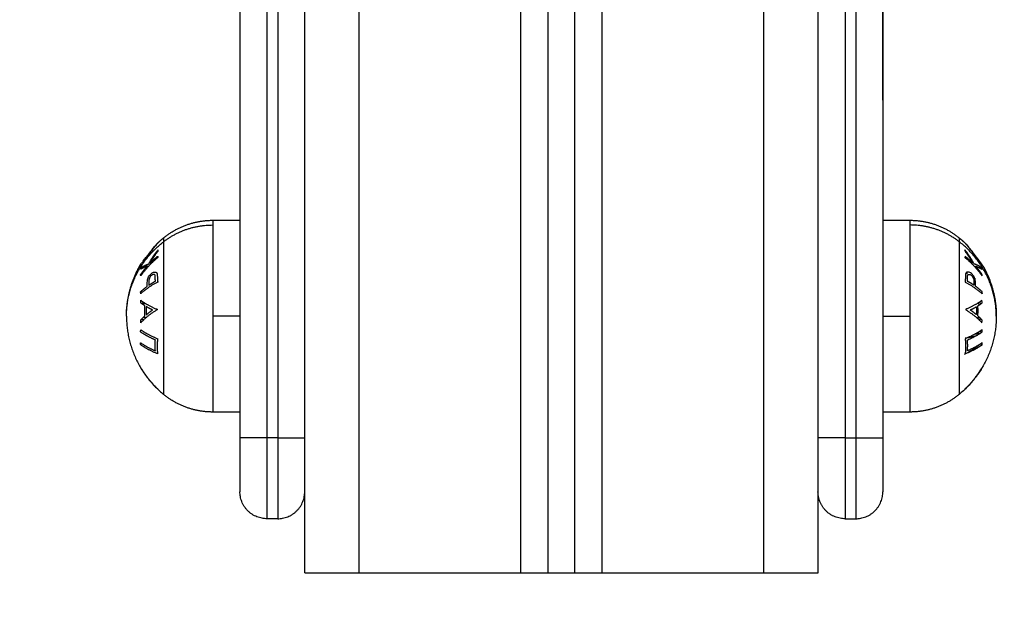
# Model space of a CAD drawing. Units: millimetres. Extents: x -0.1 to 18.7, y 0 to 16.6.
# Drawn here: x 10 to 10.1, y 5 to 5.1 of the extents above; entities that cross this region are included whole.
import ezdxf

# ---------------------------------------------------------------- set-up
doc = ezdxf.new("R2010")
doc.units = ezdxf.units.MM
doc.layers.add('DIASTASEIS', color=253, linetype='Continuous', lineweight=5)
for name, color, linetype in [('Make2D$Visible$Curves', 7, 'Continuous'), ('Make2D$Visible$Tangents', 8, 'Continuous'), ('ΟΡΙΑ ΑΣΦΑΛΕΙΑΣ', 157, 'Continuous')]:
    doc.layers.add(name, color=color, linetype=linetype)
doc.styles.get("Standard").update_dxf_attribs({"font": 'ARIALN.TTF'})
doc.dimstyles.get("Standard").update_dxf_attribs({"dimtxt": 0.18, "dimasz": 0.15, "dimexe": 0.18, "dimexo": 0.0625, "dimgap": 0.09, "dimtad": 0, "dimtih": 1, "dimtoh": 1, "dimzin": 0, "dimdsep": 46, "dimtxsty": 'Standard', "dimblk": 'OBLIQUE', "dimcen": 0.09, "dimadec": 0, "dimazin": 0, "dimtfac": 1, "dimtofl": 0, "dimtmove": 0, "dimatfit": 3, "dimfxl": 1, "dimtolj": 1, "dimtzin": 0, "dimarcsym": 0})

# ---------------------------------------------------------------- blocks, each defined once
blk = doc.blocks.new('_Oblique')
at = {"color": 0, "linetype": 'ByBlock', "lineweight": -2, "transparency": 16777216}
blk.add_line((-0.5, -0.5), (0.5, 0.5), dxfattribs=at)
blk = doc.blocks.new('*D41')
at = {"layer": 'Defpoints', "color": 0}
for p in [(1.14259, 6.41233), (12.11833, 5.51733), (12.11833, 0.18)]:
    blk.add_point(p, dxfattribs=at)
at = {"layer": 'DIASTASEIS', "color": 0, "lineweight": -2}
for p, q in [((1.14259, 6.34983), (1.14259, 0)), ((12.11833, 5.45483), (12.11833, 0)), ((1.14259, 0.18), (6.29858, 0.18)), ((12.11833, 0.18), (6.96234, 0.18))]:
    blk.add_line(p, q, dxfattribs=at)
at = {"layer": 'DIASTASEIS', "color": 0, "linetype": 'ByBlock', "lineweight": -2, "xscale": 0.15, "yscale": 0.15, "zscale": 0.15, "rotation": 180}
blk.add_blockref('_Oblique', (1.14259, 0.18), dxfattribs=at)
at = {"layer": 'DIASTASEIS', "color": 0, "linetype": 'ByBlock', "lineweight": -2, "xscale": 0.15, "yscale": 0.15, "zscale": 0.15}
blk.add_blockref('_Oblique', (12.11833, 0.18), dxfattribs=at)
at = {"layer": 'DIASTASEIS', "color": 0, "insert": (6.63046, 0.18), "char_height": 0.18, "attachment_point": 5}
blk.add_mtext('\\A1;\\A1;11.00', dxfattribs=at)
blk = doc.blocks.new('*D42')
at = {"layer": 'Defpoints', "color": 0}
for p in [(2.63908, 8.28465), (2.63908, 5.96483), (10.11833, 5.04733)]:
    blk.add_point(p, dxfattribs=at)
at = {"layer": 'DIASTASEIS', "color": 0, "lineweight": -2}
for p, q in [((2.63908, 6.02733), (2.63908, 8.46465)), ((10.11833, 5.10983), (10.11833, 8.46465)), ((2.63908, 8.28465), (6.09784, 8.28465)), ((10.11833, 8.28465), (6.65957, 8.28465))]:
    blk.add_line(p, q, dxfattribs=at)
at = {"layer": 'DIASTASEIS', "color": 0, "linetype": 'ByBlock', "lineweight": -2, "xscale": 0.15, "yscale": 0.15, "zscale": 0.15, "rotation": 180}
blk.add_blockref('_Oblique', (2.63908, 8.28465), dxfattribs=at)
at = {"layer": 'DIASTASEIS', "color": 0, "linetype": 'ByBlock', "lineweight": -2, "xscale": 0.15, "yscale": 0.15, "zscale": 0.15}
blk.add_blockref('_Oblique', (10.11833, 8.28465), dxfattribs=at)
at = {"layer": 'DIASTASEIS', "color": 0, "insert": (6.3787, 8.28465), "char_height": 0.18, "attachment_point": 5}
blk.add_mtext('\\A1;\\A1;7.50', dxfattribs=at)
blk = doc.blocks.new('*D43')
at = {"layer": 'Defpoints', "color": 0}
for p in [(6.81968, 8.05388), (6.22033, 2.91782), (10.99087, 2.91782)]:
    blk.add_point(p, dxfattribs=at)
at = {"layer": 'DIASTASEIS', "color": 0, "lineweight": -2}
for p, q in [((6.88218, 8.05388), (11.17087, 8.05388)), ((10.99087, 8.05388), (10.99087, 5.66775)), ((10.99087, 2.91782), (10.99087, 5.30395)), ((6.28283, 2.91782), (11.17087, 2.91782))]:
    blk.add_line(p, q, dxfattribs=at)
at = {"layer": 'DIASTASEIS', "color": 0, "linetype": 'ByBlock', "lineweight": -2, "xscale": 0.15, "yscale": 0.15, "zscale": 0.15}
for p, rotation in [((10.99087, 8.05388), 90), ((10.99087, 2.91782), 270)]:
    blk.add_blockref('_Oblique', p, dxfattribs=dict(at, rotation=rotation))
at = {"layer": 'DIASTASEIS', "color": 0, "insert": (10.99087, 5.48585), "char_height": 0.18, "attachment_point": 5}
blk.add_mtext('\\A1;\\A1;5.10', dxfattribs=at)
blk = doc.blocks.new('_s036')
at = {"layer": 'Make2D$Visible$Curves', "lineweight": -3}
for points, weights, degree, knots in [([(2048.52207, 10005.35883), (2048.52247, 10005.35906), (2048.52287, 10005.35927), (2048.52328, 10005.35946), (2048.52561, 10005.36056), (2048.52809, 10005.36116), (2048.53063, 10005.36125), (2048.53085, 10005.36126), (2048.53107, 10005.36126), (2048.5313, 10005.36126)], [0.91251389146, 0.911706158306, 0.911302291729, 0.911302291729, 0.911302291729, 0.924211028021, 0.950028500605, 0.950028500605, 0.950028500605, 0.950028500605], 3, [6.996577, 6.996577, 6.996577, 6.996577, 8.350526, 8.350526, 8.350526, 16.015325, 16.015325, 16.015325, 16.685846, 16.685846, 16.685846, 16.685846]), ([(2048.51355, 10005.34526), (2048.51355, 10005.34776), (2048.51439, 10005.35012), (2048.51523, 10005.35247), (2048.51681, 10005.3544)], [0.902750339224, 0.876459410261, 0.876459410261, 0.876459410261, 0.902750339224], 2, [0, 0, 0, 4.971808, 4.971808, 9.943617, 9.943617, 9.943617]), ([(2048.54578, 10005.3544), (2048.54737, 10005.35247), (2048.54821, 10005.35012), (2048.54905, 10005.34776), (2048.54905, 10005.34526)], [0.902750339224, 0.876459410261, 0.876459410261, 0.876459410261, 0.902750339224], 2, [0, 0, 0, 4.971808, 4.971808, 9.943617, 9.943617, 9.943617]), ([(2048.51681, 10005.20713), (2048.51523, 10005.20906), (2048.51439, 10005.21141), (2048.51355, 10005.21377), (2048.51355, 10005.21626)], [0.902750339224, 0.876459410261, 0.876459410261, 0.876459410261, 0.902750339224], 2, [0, 0, 0, 4.971808, 4.971808, 9.943617, 9.943617, 9.943617]), ([(2048.54905, 10005.21626), (2048.54905, 10005.21377), (2048.54821, 10005.21141), (2048.54737, 10005.20906), (2048.54578, 10005.20713)], [0.902750339224, 0.876459410261, 0.876459410261, 0.876459410261, 0.902750339224], 2, [0, 0, 0, 4.971808, 4.971808, 9.943617, 9.943617, 9.943617]), ([(2048.5313, 10005.20026), (2048.53107, 10005.20026), (2048.53085, 10005.20027), (2048.53063, 10005.20028), (2048.52809, 10005.20037), (2048.52561, 10005.20097), (2048.52328, 10005.20207), (2048.52287, 10005.20226), (2048.52247, 10005.20247), (2048.52207, 10005.2027)], [0.950028500603, 0.950028500603, 0.950028500603, 0.950028500603, 0.924211028019, 0.911302291727, 0.911302291727, 0.911302291727, 0.911706158304, 0.912513891459], 3, [-0.67052, -0.67052, -0.67052, -0.67052, 0, 0, 0, 7.664799, 7.664799, 7.664799, 9.018749, 9.018749, 9.018749, 9.018749])]:
    blk.add_rational_spline(points, weights, degree=degree, knots=knots, dxfattribs=at)
for points, weights, degree in [([(2048.5313, 10005.36126), (2048.54017, 10005.36126), (2048.54578, 10005.3544)], [1, 0.903722820499, 1], 2), ([(2048.52045, 10005.35546), (2048.52196, 10005.35731), (2048.52384, 10005.35862)], [1, 0.990718680083, 1], 2), ([(2048.52231, 10005.35858), (2048.52195, 10005.35802), (2048.52162, 10005.35714)], [1, 0.994805134004, 1], 2), ([(2048.52361, 10005.35865), (2048.52279, 10005.35808), (2048.52203, 10005.3574)], [1, 0.998209260601, 1], 2), ([(2048.52203, 10005.3574), (2048.52231, 10005.35813), (2048.52261, 10005.35863)], [1, 0.996338633731, 1], 2), ([(2048.52251, 10005.35844), (2048.52227, 10005.35828), (2048.52204, 10005.35811)], [0.998966186515, 0.998122845644, 0.997547000794], 2), ([(2048.52217, 10005.35834), (2048.52237, 10005.35848), (2048.52258, 10005.35862)], [0.998466005096, 0.999130675298, 1], 2), ([(2048.52261, 10005.35863), (2048.52246, 10005.35861), (2048.52231, 10005.35858)], [1, 0.999841133175, 1], 2), ([(2048.52258, 10005.35862), (2048.52259, 10005.35862), (2048.52261, 10005.35862)], [1, 0.999984524387, 0.999974196955], 2), ([(2048.52384, 10005.35862), (2048.52373, 10005.35864), (2048.52361, 10005.35865)], [1, 0.999906113691, 1], 2), ([(2048.52427, 10005.35728), (2048.52441, 10005.35727), (2048.52455, 10005.35725)], [0.999284549743, 0.999561771716, 1], 2), ([(2048.52455, 10005.35725), (2048.52447, 10005.35716), (2048.52439, 10005.35707)], [1, 0.999947062467, 0.999956117526], 2), ([(2048.52498, 10005.35548), (2048.52594, 10005.35732), (2048.52714, 10005.35862)], [1, 0.990828255216, 1], 2), ([(2048.52577, 10005.35741), (2048.52564, 10005.35741), (2048.52551, 10005.35742)], [1, 0.999946361462, 1], 2), ([(2048.52678, 10005.35865), (2048.52625, 10005.35808), (2048.52577, 10005.35741)], [1, 0.998238882987, 1], 2), ([(2048.52714, 10005.35862), (2048.52696, 10005.35863), (2048.52678, 10005.35865)], [1, 0.999910433157, 1], 2), ([(2048.52685, 10005.35859), (2048.52699, 10005.35861), (2048.52714, 10005.35862)], [1, 0.999925385604, 0.999940262344], 2), ([(2048.52695, 10005.35842), (2048.5269, 10005.35851), (2048.52685, 10005.35859)], [0.999172077426, 0.999512159338, 1], 2), ([(2048.52883, 10005.35864), (2048.5286, 10005.35862), (2048.52837, 10005.35859)], [1, 0.999895350354, 1], 2), ([(2048.52837, 10005.35859), (2048.52928, 10005.35744), (2048.53002, 10005.3556)], [1, 0.988384071063, 1], 2), ([(2048.5287, 10005.35814), (2048.52887, 10005.35826), (2048.52904, 10005.35837)], [0.99895459235, 0.998968783845, 0.999176791185], 2), ([(2048.52939, 10005.35785), (2048.52912, 10005.35828), (2048.52883, 10005.35864)], [1, 0.998892681964, 1], 2), ([(2048.52921, 10005.35813), (2048.52903, 10005.35802), (2048.52886, 10005.3579)], [0.998488042187, 0.998348291844, 0.998412330728], 2), ([(2048.53125, 10005.35785), (2048.53032, 10005.35791), (2048.52939, 10005.35785)], [1, 0.998150871299, 1], 2), ([(2048.52955, 10005.35759), (2048.53029, 10005.35762), (2048.53102, 10005.35759)], [1, 0.998793218914, 1], 2), ([(2048.53015, 10005.35642), (2048.52986, 10005.35705), (2048.52955, 10005.35759)], [1, 0.998428031854, 1], 2), ([(2048.53013, 10005.3556), (2048.5312, 10005.35744), (2048.53252, 10005.35859)], [1, 0.98832696154, 1], 2), ([(2048.53102, 10005.35759), (2048.53057, 10005.35705), (2048.53015, 10005.35642)], [1, 0.998420994463, 1], 2), ([(2048.53204, 10005.35864), (2048.53164, 10005.35828), (2048.53125, 10005.35785)], [1, 0.998894226333, 1], 2), ([(2048.53161, 10005.35768), (2048.53155, 10005.35791), (2048.5315, 10005.35812)], [0.99583758583, 0.996271666848, 0.997136685042], 2), ([(2048.53185, 10005.35847), (2048.5319, 10005.35827), (2048.53196, 10005.35806)], [0.999042471528, 0.998255909034, 0.997878361573], 2), ([(2048.53252, 10005.35859), (2048.53228, 10005.35862), (2048.53204, 10005.35864)], [1, 0.999887287061, 1], 2), ([(2048.53421, 10005.35866), (2048.53401, 10005.35864), (2048.53382, 10005.35862)], [1, 0.999908174278, 1], 2), ([(2048.53382, 10005.35862), (2048.53473, 10005.35733), (2048.53547, 10005.35549)], [1, 0.990778098603, 1], 2), ([(2048.53406, 10005.35827), (2048.5342, 10005.35838), (2048.53434, 10005.35848)], [0.996800584901, 0.997424937425, 0.998316147596], 2), ([(2048.53571, 10005.35592), (2048.53503, 10005.35751), (2048.53421, 10005.35866)], [1, 0.992665386787, 1], 2), ([(2048.53442, 10005.35809), (2048.53434, 10005.35802), (2048.53426, 10005.35795)], [1, 0.999272098722, 0.99864476537], 2), ([(2048.53462, 10005.35732), (2048.53452, 10005.35772), (2048.53442, 10005.35809)], [0.997511842983, 0.99813787412, 1], 2), ([(2048.53502, 10005.35736), (2048.53522, 10005.35651), (2048.53539, 10005.35551)], [0.995441271883, 0.994955216916, 1], 2), ([(2048.53622, 10005.35866), (2048.53703, 10005.35751), (2048.53771, 10005.35592)], [1, 0.992668859346, 1], 2), ([(2048.53661, 10005.35863), (2048.53641, 10005.35865), (2048.53622, 10005.35866)], [1, 0.999908219149, 1], 2), ([(2048.53623, 10005.35858), (2048.53641, 10005.35859), (2048.53659, 10005.35858)], [1, 0.999910104192, 1], 2), ([(2048.53833, 10005.3554), (2048.53739, 10005.35726), (2048.53623, 10005.35858)], [1, 0.990755419691, 1], 2), ([(2048.53659, 10005.35858), (2048.53672, 10005.35844), (2048.53685, 10005.35828)], [1, 0.998970458568, 0.998170243337], 2), ([(2048.53826, 10005.3555), (2048.53753, 10005.35733), (2048.53661, 10005.35863)], [1, 0.990784889727, 1], 2), ([(2048.54078, 10005.35866), (2048.54083, 10005.35864), (2048.54087, 10005.35862)], [1, 0.999908351528, 1], 2), ([(2048.54267, 10005.35736), (2048.54176, 10005.35807), (2048.54078, 10005.35866)], [1, 0.998064818933, 1], 2), ([(2048.54087, 10005.35862), (2048.54304, 10005.35732), (2048.54478, 10005.35547)], [1, 0.990657559405, 1], 2), ([(2048.51681, 10005.3544), (2048.51715, 10005.35482), (2048.51752, 10005.35523), (2048.5179, 10005.35562)], [0.957389680804, 0.951161519615, 0.945564604725, 0.940598936137], 3), ([(2048.52162, 10005.35714), (2048.52023, 10005.35642), (2048.51901, 10005.35543)], [1, 0.99506829197, 1], 2), ([(2048.51901, 10005.35543), (2048.51916, 10005.35547), (2048.51932, 10005.35549)], [1, 0.999744412851, 1], 2), ([(2048.51906, 10005.35544), (2048.51904, 10005.35544), (2048.51902, 10005.35544)], [0.997913993334, 0.99792556336, 0.99794959871], 2), ([(2048.51932, 10005.35549), (2048.52035, 10005.35628), (2048.52149, 10005.35689)], [1, 0.99651889344, 1], 2), ([(2048.51957, 10005.35586), (2048.51956, 10005.35585), (2048.51954, 10005.35584)], [0.99986604045, 0.999932401485, 1], 2), ([(2048.51954, 10005.35584), (2048.51965, 10005.35583), (2048.51976, 10005.35582)], [1, 0.999662468477, 0.99967396381], 2), ([(2048.52149, 10005.35689), (2048.52083, 10005.35623), (2048.52022, 10005.3555)], [1, 0.998508485523, 1], 2), ([(2048.52022, 10005.3555), (2048.52034, 10005.35548), (2048.52045, 10005.35546)], [1, 0.999854778152, 1], 2), ([(2048.52315, 10005.35584), (2048.5233, 10005.35582), (2048.52345, 10005.3558)], [0.999051025977, 0.999407883211, 1], 2), ([(2048.52345, 10005.3558), (2048.52339, 10005.35572), (2048.52334, 10005.35563)], [1, 0.99995189044, 0.999944309287], 2), ([(2048.52413, 10005.35695), (2048.52394, 10005.35697), (2048.52375, 10005.35699)], [0.999544658455, 0.999043134824, 0.998860092575], 2), ([(2048.52482, 10005.3559), (2048.52451, 10005.35593), (2048.52419, 10005.35593)], [1, 0.999594385728, 1], 2), ([(2048.52426, 10005.35554), (2048.52462, 10005.35552), (2048.52498, 10005.35548)], [1, 0.999453056896, 1], 2), ([(2048.52556, 10005.3571), (2048.52518, 10005.35654), (2048.52482, 10005.3559)], [1, 0.998841700841, 1], 2), ([(2048.52495, 10005.35713), (2048.52526, 10005.35712), (2048.52556, 10005.3571)], [1, 0.999686835094, 1], 2), ([(2048.53002, 10005.3556), (2048.53008, 10005.3556), (2048.53013, 10005.3556)], [1, 0.99999173388, 1], 2), ([(2048.53547, 10005.35549), (2048.53687, 10005.35568), (2048.53826, 10005.3555)], [1, 0.993020508934, 1], 2), ([(2048.53771, 10005.35592), (2048.53671, 10005.35601), (2048.53571, 10005.35592)], [1, 0.996623643082, 1], 2), ([(2048.54478, 10005.35547), (2048.54473, 10005.3555), (2048.54469, 10005.35551)], [1, 0.999858354511, 1], 2), ([(2048.5538, 10005.34026), (2048.5638, 10005.34026), (2048.5638, 10005.34026)], [1, 0.707106781187, 1], 2), ([(2048.5688, 10005.33526), (2048.5688, 10005.34026), (2048.5638, 10005.34026)], [1, 0.707106781187, 1], 2), ([(2048.5688, 10005.33326), (2048.5688, 10005.32826), (2048.5638, 10005.32826)], [1, 0.707106781187, 1], 2), ([(2048.5788, 10005.31826), (2048.5788, 10005.32826), (2048.5788, 10005.32826)], [1, 0.707106781187, 1], 2), ([(2048.5788, 10005.28326), (2048.5788, 10005.28326), (2048.5788, 10005.28826)], [1, 0.707106781186, 1], 2), ([(2048.5788, 10005.27326), (2048.5788, 10005.27826), (2048.5788, 10005.27826)], [1, 0.707106781186, 1], 2), ([(2048.5788, 10005.23326), (2048.5788, 10005.23326), (2048.5788, 10005.24326)], [1, 0.707106781187, 1], 2), ([(2048.5688, 10005.22826), (2048.5688, 10005.23326), (2048.5638, 10005.23326)], [1, 0.707106781187, 1], 2), ([(2048.5688, 10005.22626), (2048.5688, 10005.22126), (2048.5638, 10005.22126)], [1, 0.707106781187, 1], 2), ([(2048.5538, 10005.22126), (2048.5638, 10005.22126), (2048.5638, 10005.22126)], [1, 0.707106781187, 1], 2), ([(2048.51789, 10005.20592), (2048.51751, 10005.2063), (2048.51715, 10005.20671), (2048.51681, 10005.20713)], [0.940723251367, 0.945657962003, 0.951213438482, 0.957389680803], 3), ([(2048.52162, 10005.20439), (2048.52023, 10005.20511), (2048.51901, 10005.2061)], [1, 0.99506829197, 1], 2), ([(2048.51901, 10005.2061), (2048.51916, 10005.20606), (2048.51932, 10005.20604)], [1, 0.999744412851, 1], 2), ([(2048.51906, 10005.20609), (2048.51904, 10005.20609), (2048.51902, 10005.20609)], [0.997914072543, 0.997925694975, 0.997949803815], 2), ([(2048.51932, 10005.20604), (2048.52035, 10005.20524), (2048.52149, 10005.20464)], [1, 0.99651889344, 1], 2), ([(2048.52022, 10005.20603), (2048.52034, 10005.20605), (2048.52045, 10005.20607)], [1, 0.999854778152, 1], 2), ([(2048.52149, 10005.20464), (2048.52083, 10005.20529), (2048.52022, 10005.20603)], [1, 0.998508485523, 1], 2), ([(2048.52045, 10005.20607), (2048.52196, 10005.20422), (2048.52384, 10005.20291)], [1, 0.990718680083, 1], 2), ([(2048.52837, 10005.20294), (2048.52928, 10005.20409), (2048.53002, 10005.20593)], [1, 0.988384071063, 1], 2), ([(2048.53002, 10005.20593), (2048.53008, 10005.20593), (2048.53013, 10005.20593)], [1, 0.99999173388, 1], 2), ([(2048.53013, 10005.20593), (2048.5312, 10005.20409), (2048.53252, 10005.20294)], [1, 0.98832696154, 1], 2), ([(2048.5313, 10005.20026), (2048.54017, 10005.20026), (2048.54578, 10005.20713)], [1, 0.903722820499, 1], 2), ([(2048.54087, 10005.20291), (2048.54304, 10005.20421), (2048.54478, 10005.20606)], [1, 0.990657559405, 1], 2), ([(2048.54478, 10005.20606), (2048.54473, 10005.20603), (2048.54469, 10005.20601)], [1, 0.999858354511, 1], 2), ([(2048.5179, 10005.20591), (2048.5179, 10005.20591), (2048.5179, 10005.20591), (2048.5179, 10005.20591)], [0.940598936135, 0.940599430903, 0.940599925677, 0.940600420457], 3), ([(2048.51954, 10005.20569), (2048.51965, 10005.2057), (2048.51976, 10005.20571)], [1, 0.999662468477, 0.99967396381], 2), ([(2048.51957, 10005.20566), (2048.51956, 10005.20568), (2048.51954, 10005.20569)], [0.999866040451, 0.999932401486, 1], 2), ([(2048.52231, 10005.20295), (2048.52195, 10005.20351), (2048.52162, 10005.20439)], [1, 0.994805134004, 1], 2), ([(2048.52203, 10005.20413), (2048.52231, 10005.2034), (2048.52261, 10005.2029)], [1, 0.996338633731, 1], 2), ([(2048.52361, 10005.20288), (2048.52279, 10005.20345), (2048.52203, 10005.20413)], [1, 0.998209260601, 1], 2), ([(2048.52428, 10005.20459), (2048.52421, 10005.20458), (2048.52413, 10005.20458)], [1, 0.999746531436, 0.999544661854], 2), ([(2048.52482, 10005.20562), (2048.52451, 10005.2056), (2048.52419, 10005.2056)], [1, 0.999594385728, 1], 2), ([(2048.52439, 10005.20446), (2048.52434, 10005.20453), (2048.52428, 10005.20459)], [0.999956119087, 0.999962531859, 1], 2), ([(2048.52556, 10005.20443), (2048.52518, 10005.20499), (2048.52482, 10005.20562)], [1, 0.998841700841, 1], 2), ([(2048.52495, 10005.2044), (2048.52526, 10005.2044), (2048.52556, 10005.20443)], [1, 0.999686835094, 1], 2), ([(2048.53015, 10005.20511), (2048.52986, 10005.20448), (2048.52955, 10005.20394)], [1, 0.998428031854, 1], 2), ([(2048.53102, 10005.20394), (2048.53057, 10005.20448), (2048.53015, 10005.20511)], [1, 0.998420994463, 1], 2), ([(2048.54267, 10005.20417), (2048.54176, 10005.20346), (2048.54078, 10005.20287)], [1, 0.998064818933, 1], 2), ([(2048.52251, 10005.20309), (2048.52227, 10005.20325), (2048.52204, 10005.20342)], [0.998966186515, 0.998122499073, 0.997546527552], 2), ([(2048.52217, 10005.20319), (2048.52237, 10005.20305), (2048.52258, 10005.20291)], [0.998464744232, 0.999129850633, 1], 2), ([(2048.52261, 10005.2029), (2048.52246, 10005.20292), (2048.52231, 10005.20295)], [1, 0.999841133175, 1], 2), ([(2048.52258, 10005.20291), (2048.52259, 10005.20291), (2048.52261, 10005.20291)], [1, 0.999984684612, 0.999974411355], 2), ([(2048.52384, 10005.20291), (2048.52373, 10005.20289), (2048.52361, 10005.20288)], [1, 0.999906113691, 1], 2), ([(2048.52883, 10005.20289), (2048.5286, 10005.20291), (2048.52837, 10005.20294)], [1, 0.999895350354, 1], 2), ([(2048.5287, 10005.20338), (2048.52887, 10005.20327), (2048.52904, 10005.20316)], [0.998954581845, 0.99896870307, 0.999176685229], 2), ([(2048.52939, 10005.20368), (2048.52912, 10005.20325), (2048.52883, 10005.20289)], [1, 0.998892681964, 1], 2), ([(2048.52921, 10005.2034), (2048.52903, 10005.20351), (2048.52886, 10005.20363)], [0.998487857509, 0.998348201617, 0.998412452518], 2), ([(2048.53125, 10005.20367), (2048.53032, 10005.20362), (2048.52939, 10005.20368)], [1, 0.998150871299, 1], 2), ([(2048.52955, 10005.20394), (2048.53029, 10005.20391), (2048.53102, 10005.20394)], [1, 0.998793218914, 1], 2), ([(2048.53204, 10005.20289), (2048.53164, 10005.20325), (2048.53125, 10005.20367)], [1, 0.998894226333, 1], 2), ([(2048.53161, 10005.20385), (2048.53155, 10005.20362), (2048.5315, 10005.20341)], [0.99583758583, 0.996271666848, 0.997136685042], 2), ([(2048.53185, 10005.20306), (2048.5319, 10005.20326), (2048.53196, 10005.20347)], [0.999042471528, 0.998255894832, 0.997878347939], 2), ([(2048.53252, 10005.20294), (2048.53228, 10005.20291), (2048.53204, 10005.20289)], [1, 0.999887287061, 1], 2), ([(2048.54078, 10005.20287), (2048.54083, 10005.20288), (2048.54087, 10005.20291)], [1, 0.999908351528, 1], 2)]:
    blk.add_rational_spline(points, weights, degree=degree, dxfattribs=at)
for points, knots in [([(2048.51789, 10005.35561), (2048.5179, 10005.35561), (2048.5179, 10005.35561), (2048.51791, 10005.35562), (2048.51792, 10005.35562), (2048.51794, 10005.35564), (2048.51797, 10005.35566), (2048.51807, 10005.35574), (2048.51817, 10005.35582), (2048.5184, 10005.356), (2048.51854, 10005.35612), (2048.51891, 10005.35641), (2048.51916, 10005.35661), (2048.51952, 10005.35689), (2048.51963, 10005.35697), (2048.51984, 10005.35714), (2048.51995, 10005.35722), (2048.52006, 10005.3573)], [0, 0, 0, 0, 0.044141, 0.044141, 0.088282, 0.088282, 0.176564, 0.176564, 0.353762, 0.353762, 0.53392, 0.53392, 0.790187, 0.790187, 0.895094, 0.895094, 1, 1, 1, 1]), ([(2048.51993, 10005.35728), (2048.51985, 10005.35722), (2048.51977, 10005.35716), (2048.51962, 10005.35704), (2048.51954, 10005.35698), (2048.51932, 10005.3568), (2048.51917, 10005.35669), (2048.51892, 10005.35649), (2048.51882, 10005.3564), (2048.51862, 10005.35624), (2048.51852, 10005.35616), (2048.51829, 10005.35597), (2048.51817, 10005.35586), (2048.51798, 10005.3557), (2048.51792, 10005.35565), (2048.5179, 10005.35562)], [0, 0, 0, 0, 0.0741752, 0.0741752, 0.1483504, 0.1483504, 0.2967007, 0.2967007, 0.4136585, 0.4136585, 0.5306162, 0.5306162, 0.7230264, 0.7230264, 0.9164193, 0.9164193, 0.9164193, 0.9164193]), ([(2048.52206, 10005.35883), (2048.52205, 10005.35882), (2048.52205, 10005.35882), (2048.52202, 10005.3588), (2048.52199, 10005.35878), (2048.52188, 10005.35871), (2048.52177, 10005.35863), (2048.52149, 10005.35843), (2048.52129, 10005.3583), (2048.52089, 10005.358), (2048.52066, 10005.35783), (2048.52035, 10005.3576), (2048.52026, 10005.35753), (2048.52009, 10005.35741), (2048.52001, 10005.35734), (2048.51993, 10005.35728)], [0.0494949, 0.0494949, 0.0494949, 0.0494949, 0.0943915, 0.0943915, 0.1887829, 0.1887829, 0.378777, 0.378777, 0.6065273, 0.6065273, 0.8338627, 0.8338627, 0.9169314, 0.9169314, 1, 1, 1, 1]), ([(2048.52006, 10005.3573), (2048.52018, 10005.35739), (2048.5203, 10005.35749), (2048.52054, 10005.35767), (2048.52066, 10005.35776), (2048.52099, 10005.35801), (2048.5212, 10005.35817), (2048.52156, 10005.35844), (2048.52173, 10005.35856), (2048.52194, 10005.35872), (2048.522, 10005.35877), (2048.52205, 10005.35881), (2048.52206, 10005.35882), (2048.52207, 10005.35883), (2048.52207, 10005.35883), (2048.52207, 10005.35883)], [0, 0, 0, 0, 0.119259, 0.119259, 0.238517, 0.238517, 0.466371, 0.466371, 0.694267, 0.694267, 0.870705, 0.870705, 0.935353, 0.935353, 1, 1, 1, 1]), ([(2048.52456, 10005.35737), (2048.52444, 10005.35734), (2048.52431, 10005.3573), (2048.52407, 10005.35719), (2048.52395, 10005.35713), (2048.52374, 10005.35698), (2048.52365, 10005.35691), (2048.52346, 10005.35672), (2048.52337, 10005.3566), (2048.5233, 10005.35648)], [0, 0, 0, 0, 0.232069, 0.232069, 0.4655, 0.4655, 0.687015, 0.687015, 1, 1, 1, 1]), ([(2048.52551, 10005.35742), (2048.52544, 10005.35742), (2048.52536, 10005.35742), (2048.5252, 10005.35742), (2048.52513, 10005.35742), (2048.52489, 10005.35741), (2048.52473, 10005.3574), (2048.52456, 10005.35737)], [0, 0, 0, 0, 0.24971, 0.24971, 0.499471, 0.499471, 1, 1, 1, 1]), ([(2048.5233, 10005.35648), (2048.52325, 10005.3564), (2048.52321, 10005.35632), (2048.52315, 10005.35617), (2048.52313, 10005.3561), (2048.52312, 10005.35594), (2048.52313, 10005.35586), (2048.52319, 10005.35576), (2048.52321, 10005.35573), (2048.52327, 10005.35568), (2048.5233, 10005.35565), (2048.52337, 10005.35561), (2048.52341, 10005.3556), (2048.52345, 10005.35559)], [0, 0, 0, 0, 0.20424, 0.20424, 0.40848, 0.40848, 0.649267, 0.649267, 0.770125, 0.770125, 0.890983, 0.890983, 1, 1, 1, 1]), ([(2048.52345, 10005.35559), (2048.52351, 10005.35558), (2048.52358, 10005.35557), (2048.52371, 10005.35556), (2048.52377, 10005.35555), (2048.52391, 10005.35555), (2048.52398, 10005.35555), (2048.52412, 10005.35554), (2048.52419, 10005.35554), (2048.52426, 10005.35554)], [0, 0, 0, 0, 0.250498, 0.250498, 0.500316, 0.500316, 0.750076, 0.750076, 1, 1, 1, 1]), ([(2048.52419, 10005.35593), (2048.52408, 10005.35593), (2048.52398, 10005.35593), (2048.52382, 10005.35595), (2048.52376, 10005.35596), (2048.52367, 10005.356), (2048.52364, 10005.35602), (2048.52359, 10005.35609), (2048.52357, 10005.35614), (2048.52356, 10005.35625), (2048.52358, 10005.35632), (2048.52362, 10005.35644), (2048.52365, 10005.35648), (2048.52367, 10005.35652)], [0, 0, 0, 0, 0.230418, 0.230418, 0.388963, 0.388963, 0.515962, 0.515962, 0.676179, 0.676179, 0.886002, 0.886002, 1, 1, 1, 1]), ([(2048.52367, 10005.35652), (2048.5237, 10005.35656), (2048.52373, 10005.35661), (2048.52381, 10005.35671), (2048.52386, 10005.35675), (2048.52398, 10005.35685), (2048.52405, 10005.3569), (2048.5242, 10005.35699), (2048.52429, 10005.35703), (2048.52446, 10005.35709), (2048.52455, 10005.3571), (2048.52474, 10005.35713), (2048.52485, 10005.35713), (2048.52495, 10005.35713)], [0, 0, 0, 0, 0.133141, 0.133141, 0.266283, 0.266283, 0.429954, 0.429954, 0.594728, 0.594728, 0.771636, 0.771636, 1, 1, 1, 1]), ([(2048.51789, 10005.20592), (2048.5179, 10005.20592), (2048.5179, 10005.20592), (2048.51791, 10005.20591), (2048.51792, 10005.20591), (2048.51794, 10005.20589), (2048.51797, 10005.20587), (2048.51807, 10005.20579), (2048.51817, 10005.20571), (2048.5184, 10005.20552), (2048.51854, 10005.20541), (2048.51891, 10005.20512), (2048.51916, 10005.20492), (2048.51952, 10005.20464), (2048.51963, 10005.20456), (2048.51984, 10005.20439), (2048.51995, 10005.20431), (2048.52006, 10005.20423)], [0, 0, 0, 0, 0.044141, 0.044141, 0.088282, 0.088282, 0.176564, 0.176564, 0.353762, 0.353762, 0.53392, 0.53392, 0.790187, 0.790187, 0.895094, 0.895094, 1, 1, 1, 1]), ([(2048.51993, 10005.20425), (2048.51985, 10005.20431), (2048.51977, 10005.20437), (2048.51962, 10005.20449), (2048.51954, 10005.20455), (2048.51932, 10005.20472), (2048.51917, 10005.20484), (2048.51892, 10005.20504), (2048.51882, 10005.20513), (2048.51862, 10005.20529), (2048.51852, 10005.20537), (2048.51829, 10005.20556), (2048.51817, 10005.20567), (2048.51798, 10005.20583), (2048.51792, 10005.20588), (2048.5179, 10005.20591)], [0, 0, 0, 0, 0.0741752, 0.0741752, 0.1483504, 0.1483504, 0.2967007, 0.2967007, 0.4136585, 0.4136585, 0.5306162, 0.5306162, 0.7230264, 0.7230264, 0.9164193, 0.9164193, 0.9164193, 0.9164193]), ([(2048.52206, 10005.2027), (2048.52205, 10005.2027), (2048.52205, 10005.20271), (2048.52202, 10005.20273), (2048.52199, 10005.20274), (2048.52188, 10005.20282), (2048.52177, 10005.20289), (2048.52149, 10005.2031), (2048.52129, 10005.20323), (2048.52089, 10005.20353), (2048.52066, 10005.2037), (2048.52035, 10005.20393), (2048.52026, 10005.20399), (2048.52009, 10005.20412), (2048.52001, 10005.20419), (2048.51993, 10005.20425)], [0.0494949, 0.0494949, 0.0494949, 0.0494949, 0.0943915, 0.0943915, 0.1887829, 0.1887829, 0.378777, 0.378777, 0.6065273, 0.6065273, 0.8338627, 0.8338627, 0.9169314, 0.9169314, 1, 1, 1, 1]), ([(2048.52006, 10005.20423), (2048.52018, 10005.20414), (2048.5203, 10005.20404), (2048.52054, 10005.20386), (2048.52066, 10005.20377), (2048.52099, 10005.20352), (2048.5212, 10005.20336), (2048.52156, 10005.20309), (2048.52173, 10005.20297), (2048.52194, 10005.20281), (2048.522, 10005.20276), (2048.52205, 10005.20272), (2048.52206, 10005.20271), (2048.52207, 10005.2027), (2048.52207, 10005.2027), (2048.52207, 10005.2027)], [0, 0, 0, 0, 0.119259, 0.119259, 0.238517, 0.238517, 0.466371, 0.466371, 0.694267, 0.694267, 0.870705, 0.870705, 0.935353, 0.935353, 1, 1, 1, 1]), ([(2048.52419, 10005.2056), (2048.52408, 10005.2056), (2048.52398, 10005.2056), (2048.52382, 10005.20558), (2048.52376, 10005.20557), (2048.52367, 10005.20553), (2048.52364, 10005.20551), (2048.52359, 10005.20544), (2048.52357, 10005.20539), (2048.52356, 10005.20528), (2048.52358, 10005.20521), (2048.52362, 10005.20509), (2048.52365, 10005.20505), (2048.52367, 10005.20501)], [0, 0, 0, 0, 0.230418, 0.230418, 0.388963, 0.388963, 0.515962, 0.515962, 0.676179, 0.676179, 0.886002, 0.886002, 1, 1, 1, 1]), ([(2048.52367, 10005.20501), (2048.5237, 10005.20496), (2048.52373, 10005.20492), (2048.52381, 10005.20482), (2048.52386, 10005.20477), (2048.52398, 10005.20468), (2048.52405, 10005.20462), (2048.5242, 10005.20454), (2048.52429, 10005.2045), (2048.52446, 10005.20444), (2048.52455, 10005.20443), (2048.52474, 10005.2044), (2048.52485, 10005.2044), (2048.52495, 10005.2044)], [0, 0, 0, 0, 0.133141, 0.133141, 0.266283, 0.266283, 0.429954, 0.429954, 0.594728, 0.594728, 0.771636, 0.771636, 1, 1, 1, 1])]:
    blk.add_open_spline(points, degree=3, knots=knots, dxfattribs=at)
for points, degree in [([(2048.52207, 10005.35883), (2048.52207, 10005.35883), (2048.52206, 10005.35883), (2048.52206, 10005.35883)], 3), ([(2048.5179, 10005.35562), (2048.51789, 10005.35561), (2048.51789, 10005.35561), (2048.51789, 10005.35561)], 3), ([(2048.51355, 10005.34026), (2048.51355, 10005.34276), (2048.51355, 10005.34526)], 2), ([(2048.54905, 10005.34526), (2048.54905, 10005.34276), (2048.54905, 10005.34026)], 2), ([(2048.38665, 10005.34026), (2048.47022, 10005.34026), (2048.5538, 10005.34026)], 2), ([(2048.5688, 10005.33326), (2048.5688, 10005.33426), (2048.5688, 10005.33526)], 2), ([(2047.5888, 10005.32826), (2048.0838, 10005.32826), (2048.5788, 10005.32826)], 2), ([(2048.5788, 10005.28826), (2048.5788, 10005.30326), (2048.5788, 10005.31826)], 2), ([(2048.5788, 10005.28326), (2048.0838, 10005.28326), (2047.5888, 10005.28326)], 2), ([(2048.5788, 10005.27826), (2048.5788, 10005.28076), (2048.5788, 10005.28326)], 2), ([(2047.5888, 10005.27826), (2048.0838, 10005.27826), (2048.5788, 10005.27826)], 2), ([(2048.5788, 10005.24326), (2048.5788, 10005.25826), (2048.5788, 10005.27326)], 2), ([(2048.5788, 10005.23326), (2048.35505, 10005.23326), (2048.1313, 10005.23326)], 2), ([(2048.5688, 10005.22826), (2048.5688, 10005.22726), (2048.5688, 10005.22626)], 2), ([(2048.38665, 10005.22126), (2048.47022, 10005.22126), (2048.5538, 10005.22126)], 2), ([(2048.51355, 10005.21626), (2048.51355, 10005.21876), (2048.51355, 10005.22126)], 2), ([(2048.54905, 10005.22126), (2048.54905, 10005.21876), (2048.54905, 10005.21626)], 2), ([(2048.5179, 10005.20591), (2048.51789, 10005.20592), (2048.51789, 10005.20592), (2048.51789, 10005.20592)], 3), ([(2048.52207, 10005.2027), (2048.52207, 10005.2027), (2048.52206, 10005.2027), (2048.52206, 10005.2027)], 3)]:
    blk.add_open_spline(points, degree=degree, dxfattribs=at)
at = {"layer": 'Make2D$Visible$Tangents', "lineweight": -3}
for points, weights in [([(2048.5313, 10005.36126), (2048.52286, 10005.36126), (2048.51752, 10005.3544)], [1, 0.903722820499, 1]), ([(2048.51752, 10005.3544), (2048.51442, 10005.35042), (2048.51442, 10005.34526)], [1, 0.941753710144, 1]), ([(2048.51681, 10005.3544), (2048.51681, 10005.3544), (2048.51752, 10005.3544)], [1, 0.987688340595, 1]), ([(2048.51752, 10005.3544), (2048.52077, 10005.3544), (2048.5313, 10005.3544)], [1, 0.809016994375, 1]), ([(2048.5313, 10005.3544), (2048.54578, 10005.3544), (2048.54578, 10005.3544)], [1, 0.707106781187, 1]), ([(2048.51355, 10005.34526), (2048.51355, 10005.34526), (2048.51442, 10005.34526)], [1, 0.987688340595, 1]), ([(2048.51442, 10005.34526), (2048.5184, 10005.34526), (2048.5313, 10005.34526)], [1, 0.809016994375, 1]), ([(2048.5313, 10005.34526), (2048.54905, 10005.34526), (2048.54905, 10005.34526)], [1, 0.707106781187, 1]), ([(2048.5538, 10005.33526), (2048.5538, 10005.34026), (2048.5538, 10005.34026)], [1, 0.707106781187, 1]), ([(2048.5538, 10005.33526), (2048.5688, 10005.33526), (2048.5688, 10005.33526)], [1, 0.707106781187, 1]), ([(2048.5538, 10005.33326), (2048.5538, 10005.32826), (2048.5538, 10005.32826)], [1, 0.707106781187, 1]), ([(2048.5538, 10005.33326), (2048.5688, 10005.33326), (2048.5688, 10005.33326)], [1, 0.707106781187, 1]), ([(2048.5538, 10005.22826), (2048.5538, 10005.23326), (2048.5538, 10005.23326)], [1, 0.707106781187, 1]), ([(2048.5538, 10005.22826), (2048.5688, 10005.22826), (2048.5688, 10005.22826)], [1, 0.707106781187, 1]), ([(2048.5538, 10005.22626), (2048.5538, 10005.22126), (2048.5538, 10005.22126)], [1, 0.707106781187, 1]), ([(2048.5538, 10005.22626), (2048.5688, 10005.22626), (2048.5688, 10005.22626)], [1, 0.707106781187, 1]), ([(2048.51355, 10005.21626), (2048.51355, 10005.21626), (2048.51442, 10005.21626)], [1, 0.987688340595, 1]), ([(2048.51752, 10005.20713), (2048.51442, 10005.21111), (2048.51442, 10005.21626)], [1, 0.941753710144, 1]), ([(2048.51442, 10005.21626), (2048.5184, 10005.21626), (2048.5313, 10005.21626)], [1, 0.809016994375, 1]), ([(2048.5313, 10005.21626), (2048.54905, 10005.21626), (2048.54905, 10005.21626)], [1, 0.707106781187, 1]), ([(2048.51681, 10005.20713), (2048.51681, 10005.20713), (2048.51752, 10005.20713)], [1, 0.987688340595, 1]), ([(2048.51752, 10005.20713), (2048.52077, 10005.20713), (2048.5313, 10005.20713)], [1, 0.809016994375, 1]), ([(2048.5313, 10005.20026), (2048.52286, 10005.20026), (2048.51752, 10005.20713)], [1, 0.903722820499, 1]), ([(2048.52426, 10005.20599), (2048.52462, 10005.20601), (2048.52498, 10005.20605)], [1, 0.999453056896, 1]), ([(2048.52498, 10005.20605), (2048.52594, 10005.20421), (2048.52714, 10005.20291)], [1, 0.990828255216, 1]), ([(2048.5313, 10005.20713), (2048.54578, 10005.20713), (2048.54578, 10005.20713)], [1, 0.707106781187, 1]), ([(2048.53382, 10005.20291), (2048.53473, 10005.2042), (2048.53547, 10005.20604)], [1, 0.990778098603, 1]), ([(2048.53547, 10005.20604), (2048.53687, 10005.20585), (2048.53826, 10005.20603)], [1, 0.993020508934, 1]), ([(2048.53826, 10005.20603), (2048.53753, 10005.20419), (2048.53661, 10005.2029)], [1, 0.990784889727, 1]), ([(2048.52577, 10005.20412), (2048.52564, 10005.20412), (2048.52551, 10005.20411)], [1, 0.999946361462, 1]), ([(2048.52678, 10005.20288), (2048.52625, 10005.20345), (2048.52577, 10005.20412)], [1, 0.998238882987, 1]), ([(2048.53571, 10005.20561), (2048.53503, 10005.20402), (2048.53421, 10005.20287)], [1, 0.992665386787, 1]), ([(2048.53771, 10005.20561), (2048.53671, 10005.20552), (2048.53571, 10005.20561)], [1, 0.996623643082, 1]), ([(2048.53622, 10005.20287), (2048.53703, 10005.20402), (2048.53771, 10005.20561)], [1, 0.992668859346, 1]), ([(2048.52714, 10005.20291), (2048.52696, 10005.20289), (2048.52678, 10005.20288)], [1, 0.999910433157, 1]), ([(2048.53421, 10005.20287), (2048.53401, 10005.20289), (2048.53382, 10005.20291)], [1, 0.999908174278, 1]), ([(2048.53661, 10005.2029), (2048.53641, 10005.20288), (2048.53622, 10005.20287)], [1, 0.999908219149, 1])]:
    blk.add_rational_spline(points, weights, degree=2, dxfattribs=at)
for points in [[(2048.5313, 10005.34026), (2048.5313, 10005.34276), (2048.5313, 10005.34526)], [(2048.38665, 10005.33526), (2048.47022, 10005.33526), (2048.5538, 10005.33526)], [(2048.5538, 10005.33326), (2048.5538, 10005.33426), (2048.5538, 10005.33526)], [(2048.38665, 10005.33326), (2048.47022, 10005.33326), (2048.5538, 10005.33326)], [(2048.5788, 10005.31826), (2048.0838, 10005.31826), (2047.5888, 10005.31826)], [(2047.5888, 10005.28826), (2048.0838, 10005.28826), (2048.5788, 10005.28826)], [(2048.5788, 10005.27326), (2048.0838, 10005.27326), (2047.5888, 10005.27326)], [(2047.5888, 10005.24326), (2048.0838, 10005.24326), (2048.5788, 10005.24326)], [(2048.38665, 10005.22826), (2048.47022, 10005.22826), (2048.5538, 10005.22826)], [(2048.5538, 10005.22826), (2048.5538, 10005.22726), (2048.5538, 10005.22626)], [(2048.38665, 10005.22626), (2048.47022, 10005.22626), (2048.5538, 10005.22626)], [(2048.5313, 10005.22126), (2048.5313, 10005.21876), (2048.5313, 10005.21626)]]:
    blk.add_open_spline(points, degree=2, dxfattribs=at)
for points, knots in [([(2048.5233, 10005.20505), (2048.52325, 10005.20513), (2048.52321, 10005.20521), (2048.52315, 10005.20536), (2048.52313, 10005.20543), (2048.52312, 10005.20559), (2048.52313, 10005.20567), (2048.52319, 10005.20577), (2048.52321, 10005.2058), (2048.52327, 10005.20585), (2048.5233, 10005.20588), (2048.52337, 10005.20591), (2048.52341, 10005.20593), (2048.52345, 10005.20594)], [0, 0, 0, 0, 0.20424, 0.20424, 0.40848, 0.40848, 0.649267, 0.649267, 0.770125, 0.770125, 0.890983, 0.890983, 1, 1, 1, 1]), ([(2048.52345, 10005.20594), (2048.52351, 10005.20595), (2048.52358, 10005.20596), (2048.52371, 10005.20597), (2048.52377, 10005.20597), (2048.52391, 10005.20598), (2048.52398, 10005.20598), (2048.52412, 10005.20599), (2048.52419, 10005.20599), (2048.52426, 10005.20599)], [0, 0, 0, 0, 0.250498, 0.250498, 0.500316, 0.500316, 0.750076, 0.750076, 1, 1, 1, 1]), ([(2048.52456, 10005.20416), (2048.52444, 10005.20419), (2048.52431, 10005.20423), (2048.52407, 10005.20433), (2048.52395, 10005.2044), (2048.52374, 10005.20454), (2048.52365, 10005.20462), (2048.52346, 10005.20481), (2048.52337, 10005.20493), (2048.5233, 10005.20505)], [0, 0, 0, 0, 0.232069, 0.232069, 0.4655, 0.4655, 0.687015, 0.687015, 1, 1, 1, 1]), ([(2048.52551, 10005.20411), (2048.52544, 10005.20411), (2048.52536, 10005.20411), (2048.5252, 10005.2041), (2048.52513, 10005.20411), (2048.52489, 10005.20412), (2048.52473, 10005.20413), (2048.52456, 10005.20416)], [0, 0, 0, 0, 0.24971, 0.24971, 0.499471, 0.499471, 1, 1, 1, 1])]:
    blk.add_open_spline(points, degree=3, knots=knots, dxfattribs=at)
blk = doc.blocks.new('S036')
at = {"layer": 'ΟΡΙΑ ΑΣΦΑΛΕΙΑΣ'}
blk.add_lwpolyline([(2084.11399, 9976.12048, -0.414214), (2083.11399, 9977.12048), (2083.11399, 9978.20245, -0.127531), (2082.69673, 9978.82919, 0.039667), (2082.60136, 9979.04684, -0.123692), (2082.42326, 9979.75578), (2082.42326, 9980.74325, -0.414224), (2083.92331, 9982.24325), (2086.24695, 9982.24336, -0.34636), (2087.70499, 9983.39106), (2088.49899, 9983.39106, -0.422351), (2089.99842, 9981.84951), (2091.39899, 9981.84951, -0.414214), (2093.39899, 9979.84951), (2093.39899, 9978.85951, -0.414214), (2091.39899, 9976.85951), (2088.50999, 9976.85951), (2088.50999, 9975.755, -0.414214), (2087.50999, 9974.755), (2086.90399, 9974.755, -0.414214), (2085.90399, 9975.755), (2085.90399, 9976.12048), (2084.11399, 9976.12048), (2084.71999, 9976.12048)], format="xyb", dxfattribs=at)
at = {"rotation": 270}
blk.add_blockref('_s036', (-7913.94127, 12027.43831), dxfattribs=at)

msp = doc.modelspace()

# ---------------------------------------------------------------- block references
msp.add_blockref('S036', (-2081.28066, -9973.83718))

# ---------------------------------------------------------------- dimensions: what is measured, and where the dimension line sits
at = {"layer": 'DIASTASEIS'}
for base, p1, p2, picture, middle in [((2.63908, 8.28465), (10.11833, 5.04733), (2.63908, 5.96483), '*D42', (6.3787, 8.28465)), ((12.11833, 0.18), (1.14259, 6.41233), (12.11833, 5.51733), '*D41', (6.63046, 0.18))]:
    dim = msp.add_linear_dim(base=base, p1=p1, p2=p2, text='\\A1;<>0', dimstyle='Standard', override={"dimdec": 1, "dimtxsty": 'Standard'}, dxfattribs=at)
    dim.commit()
    dim.dimension.update_dxf_attribs({"geometry": picture, "text_midpoint": middle})
dim = msp.add_linear_dim(base=(10.99087, 2.91782), p1=(6.81968, 8.05388), p2=(6.22033, 2.91782), angle=90, text='\\A1;<>0', dimstyle='Standard', override={"dimdec": 1, "dimtxsty": 'Standard'}, dxfattribs=at)
dim.commit()
dim.dimension.update_dxf_attribs({"geometry": '*D43', "text_midpoint": (10.99087, 5.48585)})

doc.saveas('drawing.dxf')
